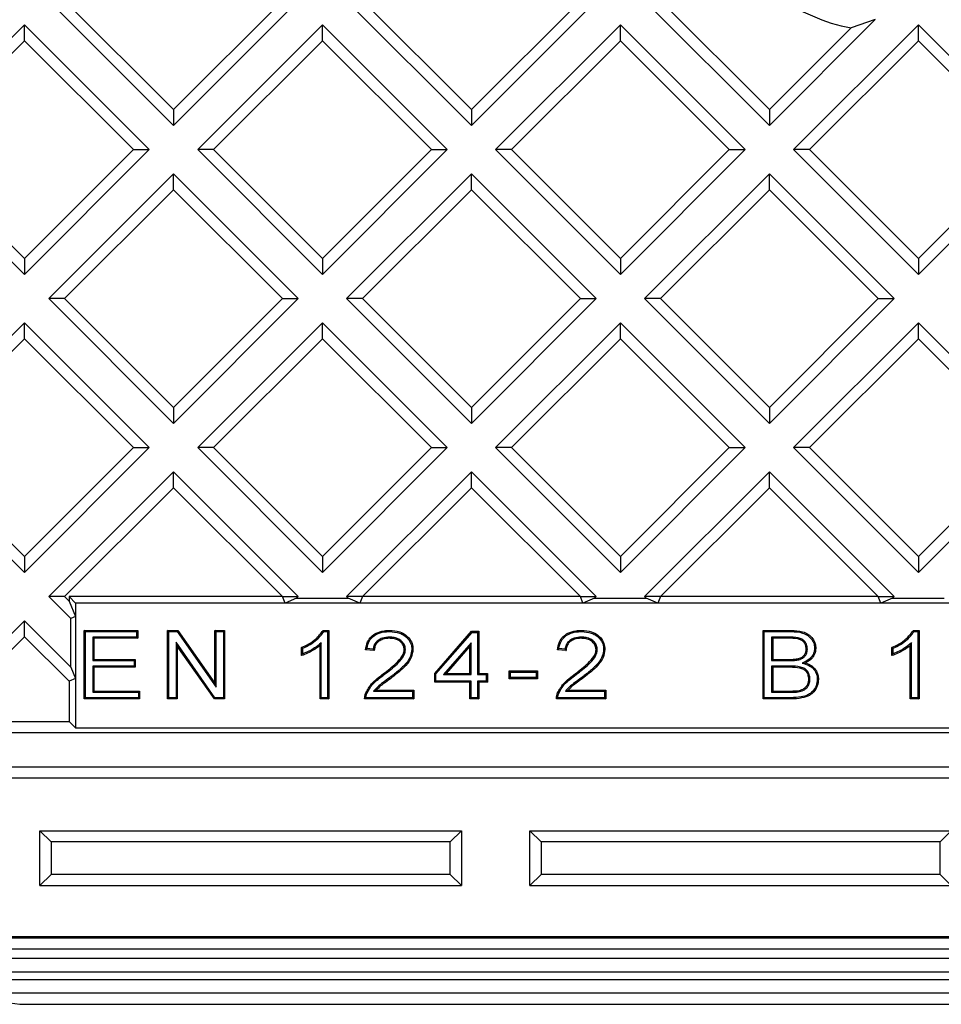
# Model space of a CAD drawing. Units: millimetres. Extents: x -10384 to 5, y 7 to 62234.
# Drawn here: x -7875 to -7741, y 60216 to 60360 of the extents above; entities that cross this region are included whole.
import ezdxf

# ---------------------------------------------------------------- set-up
doc = ezdxf.new("R2010")
doc.units = ezdxf.units.MM
doc.header["$LTSCALE"] = 2

msp = doc.modelspace()

# ---------------------------------------------------------------- linework, layer by layer
at = {"color": 7, "linetype": 'Continuous', "lineweight": 25}
for p, q in [((-7871.1159, 60362.8573), (-7852.9079, 60344.6493)), ((-7868.8078, 60362.8573), (-7852.9079, 60346.9574)), ((-7852.9079, 60344.6493), (-7834.6999, 60362.8573)), ((-7852.9079, 60346.9574), (-7837.0081, 60362.8573)), ((-7827.6289, 60362.8573), (-7809.4209, 60344.6493)), ((-7825.3208, 60362.8573), (-7809.4209, 60346.9574)), ((-7809.4209, 60344.6493), (-7791.2129, 60362.8573)), ((-7809.4209, 60346.9574), (-7793.521, 60362.8573)), ((-7784.1418, 60362.8573), (-7765.9338, 60344.6493)), ((-7781.8337, 60362.8573), (-7765.9338, 60346.9574)), ((-7874.6515, 60359.3217), (-7892.8595, 60341.1137)), ((-7856.4435, 60341.1137), (-7874.6515, 60359.3217)), ((-7874.6515, 60357.0136), (-7874.6515, 60359.3217)), ((-7831.1644, 60359.3217), (-7849.3724, 60341.1137)), ((-7812.9564, 60341.1137), (-7831.1644, 60359.3217)), ((-7831.1644, 60357.0136), (-7831.1644, 60359.3217)), ((-7787.6773, 60359.3217), (-7805.8853, 60341.1137)), ((-7769.4693, 60341.1137), (-7787.6773, 60359.3217)), ((-7787.6773, 60357.0136), (-7787.6773, 60359.3217)), ((-7765.9338, 60344.6493), (-7750.4964, 60360.0867)), ((-7744.1903, 60359.3217), (-7762.3983, 60341.1137)), ((-7750.4964, 60360.0867), (-7754.0151, 60358.876)), ((-7725.9823, 60341.1137), (-7744.1903, 60359.3217)), ((-7744.1903, 60357.0136), (-7744.1903, 60359.3217)), ((-7765.9338, 60346.9574), (-7754.0151, 60358.876)), ((-7874.6515, 60357.0136), (-7890.5514, 60341.1137)), ((-7858.7516, 60341.1137), (-7874.6515, 60357.0136)), ((-7831.1644, 60357.0136), (-7847.0643, 60341.1137)), ((-7815.2645, 60341.1137), (-7831.1644, 60357.0136)), ((-7787.6773, 60357.0136), (-7803.5772, 60341.1137)), ((-7771.7775, 60341.1137), (-7787.6773, 60357.0136)), ((-7744.1903, 60357.0136), (-7760.0902, 60341.1137)), ((-7728.2904, 60341.1137), (-7744.1903, 60357.0136)), ((-7852.9079, 60346.9574), (-7852.9079, 60344.6493)), ((-7809.4209, 60346.9574), (-7809.4209, 60344.6493)), ((-7765.9338, 60346.9574), (-7765.9338, 60344.6493)), ((-7892.8595, 60341.1137), (-7874.6515, 60322.9057)), ((-7890.5514, 60341.1137), (-7874.6515, 60325.2138)), ((-7874.6515, 60322.9057), (-7856.4435, 60341.1137)), ((-7874.6515, 60325.2138), (-7858.7516, 60341.1137)), ((-7858.7516, 60341.1137), (-7856.4435, 60341.1137)), ((-7849.3724, 60341.1137), (-7831.1644, 60322.9057)), ((-7847.0643, 60341.1137), (-7849.3724, 60341.1137)), ((-7847.0643, 60341.1137), (-7831.1644, 60325.2138)), ((-7831.1644, 60322.9057), (-7812.9564, 60341.1137)), ((-7831.1644, 60325.2138), (-7815.2645, 60341.1137)), ((-7815.2645, 60341.1137), (-7812.9564, 60341.1137)), ((-7805.8853, 60341.1137), (-7787.6773, 60322.9057)), ((-7803.5772, 60341.1137), (-7805.8853, 60341.1137)), ((-7803.5772, 60341.1137), (-7787.6773, 60325.2138)), ((-7787.6773, 60322.9057), (-7769.4693, 60341.1137)), ((-7787.6773, 60325.2138), (-7771.7775, 60341.1137)), ((-7771.7775, 60341.1137), (-7769.4693, 60341.1137)), ((-7762.3983, 60341.1137), (-7744.1903, 60322.9057)), ((-7760.0902, 60341.1137), (-7762.3983, 60341.1137)), ((-7760.0902, 60341.1137), (-7744.1903, 60325.2138)), ((-7744.1903, 60322.9057), (-7725.9823, 60341.1137)), ((-7744.1903, 60325.2138), (-7728.2904, 60341.1137)), ((-7852.9079, 60337.5782), (-7871.1159, 60319.3702)), ((-7834.6999, 60319.3702), (-7852.9079, 60337.5782)), ((-7852.9079, 60335.2701), (-7852.9079, 60337.5782)), ((-7809.4209, 60337.5782), (-7827.6289, 60319.3702)), ((-7791.2129, 60319.3702), (-7809.4209, 60337.5782)), ((-7809.4209, 60335.2701), (-7809.4209, 60337.5782)), ((-7765.9338, 60337.5782), (-7784.1418, 60319.3702)), ((-7747.7258, 60319.3702), (-7765.9338, 60337.5782)), ((-7765.9338, 60335.2701), (-7765.9338, 60337.5782)), ((-7852.9079, 60335.2701), (-7868.8078, 60319.3702)), ((-7837.0081, 60319.3702), (-7852.9079, 60335.2701)), ((-7809.4209, 60335.2701), (-7825.3208, 60319.3702)), ((-7793.521, 60319.3702), (-7809.4209, 60335.2701)), ((-7765.9338, 60335.2701), (-7781.8337, 60319.3702)), ((-7750.0339, 60319.3702), (-7765.9338, 60335.2701)), ((-7874.6515, 60325.2138), (-7874.6515, 60322.9057)), ((-7831.1644, 60325.2138), (-7831.1644, 60322.9057)), ((-7787.6773, 60325.2138), (-7787.6773, 60322.9057)), ((-7744.1903, 60325.2138), (-7744.1903, 60322.9057)), ((-7871.1159, 60319.3702), (-7852.9079, 60301.1622)), ((-7868.8078, 60319.3702), (-7871.1159, 60319.3702)), ((-7868.8078, 60319.3702), (-7852.9079, 60303.4703)), ((-7852.9079, 60301.1622), (-7834.6999, 60319.3702)), ((-7852.9079, 60303.4703), (-7837.0081, 60319.3702)), ((-7837.0081, 60319.3702), (-7834.6999, 60319.3702)), ((-7827.6289, 60319.3702), (-7809.4209, 60301.1622)), ((-7825.3208, 60319.3702), (-7827.6289, 60319.3702)), ((-7825.3208, 60319.3702), (-7809.4209, 60303.4703)), ((-7809.4209, 60301.1622), (-7791.2129, 60319.3702)), ((-7809.4209, 60303.4703), (-7793.521, 60319.3702)), ((-7793.521, 60319.3702), (-7791.2129, 60319.3702)), ((-7784.1418, 60319.3702), (-7765.9338, 60301.1622)), ((-7781.8337, 60319.3702), (-7784.1418, 60319.3702)), ((-7781.8337, 60319.3702), (-7765.9338, 60303.4703)), ((-7765.9338, 60301.1622), (-7747.7258, 60319.3702)), ((-7765.9338, 60303.4703), (-7750.0339, 60319.3702)), ((-7750.0339, 60319.3702), (-7747.7258, 60319.3702)), ((-7874.6515, 60315.8347), (-7892.8595, 60297.6267)), ((-7856.4435, 60297.6267), (-7874.6515, 60315.8347)), ((-7874.6515, 60313.5265), (-7874.6515, 60315.8347)), ((-7831.1644, 60315.8347), (-7849.3724, 60297.6267)), ((-7812.9564, 60297.6267), (-7831.1644, 60315.8347)), ((-7831.1644, 60313.5265), (-7831.1644, 60315.8347)), ((-7787.6773, 60315.8347), (-7805.8853, 60297.6267)), ((-7769.4693, 60297.6267), (-7787.6773, 60315.8347)), ((-7787.6773, 60313.5265), (-7787.6773, 60315.8347)), ((-7744.1903, 60315.8347), (-7762.3983, 60297.6267)), ((-7725.9823, 60297.6267), (-7744.1903, 60315.8347)), ((-7744.1903, 60313.5265), (-7744.1903, 60315.8347)), ((-7874.6515, 60313.5265), (-7890.5514, 60297.6267)), ((-7858.7516, 60297.6267), (-7874.6515, 60313.5265)), ((-7831.1644, 60313.5265), (-7847.0643, 60297.6267)), ((-7815.2645, 60297.6267), (-7831.1644, 60313.5265)), ((-7787.6773, 60313.5265), (-7803.5772, 60297.6267)), ((-7771.7775, 60297.6267), (-7787.6773, 60313.5265)), ((-7744.1903, 60313.5265), (-7760.0902, 60297.6267)), ((-7728.2904, 60297.6267), (-7744.1903, 60313.5265)), ((-7852.9079, 60303.4703), (-7852.9079, 60301.1622)), ((-7809.4209, 60303.4703), (-7809.4209, 60301.1622)), ((-7765.9338, 60303.4703), (-7765.9338, 60301.1622)), ((-7892.8595, 60297.6267), (-7874.6515, 60279.4187)), ((-7890.5514, 60297.6267), (-7874.6515, 60281.7268)), ((-7874.6515, 60279.4187), (-7856.4435, 60297.6267)), ((-7874.6515, 60281.7268), (-7858.7516, 60297.6267)), ((-7858.7516, 60297.6267), (-7856.4435, 60297.6267)), ((-7849.3724, 60297.6267), (-7831.1644, 60279.4187)), ((-7847.0643, 60297.6267), (-7849.3724, 60297.6267)), ((-7847.0643, 60297.6267), (-7831.1644, 60281.7268)), ((-7831.1644, 60279.4187), (-7812.9564, 60297.6267)), ((-7831.1644, 60281.7268), (-7815.2645, 60297.6267)), ((-7815.2645, 60297.6267), (-7812.9564, 60297.6267)), ((-7805.8853, 60297.6267), (-7787.6773, 60279.4187)), ((-7803.5772, 60297.6267), (-7805.8853, 60297.6267)), ((-7803.5772, 60297.6267), (-7787.6773, 60281.7268)), ((-7787.6773, 60279.4187), (-7769.4693, 60297.6267)), ((-7787.6773, 60281.7268), (-7771.7775, 60297.6267)), ((-7771.7775, 60297.6267), (-7769.4693, 60297.6267)), ((-7762.3983, 60297.6267), (-7744.1903, 60279.4187)), ((-7760.0902, 60297.6267), (-7762.3983, 60297.6267)), ((-7760.0902, 60297.6267), (-7744.1903, 60281.7268)), ((-7744.1903, 60279.4187), (-7725.9823, 60297.6267)), ((-7744.1903, 60281.7268), (-7728.2904, 60297.6267)), ((-7852.9079, 60294.0911), (-7871.1159, 60275.8831)), ((-7834.6999, 60275.8831), (-7852.9079, 60294.0911)), ((-7852.9079, 60291.783), (-7852.9079, 60294.0911)), ((-7809.4209, 60294.0911), (-7827.6289, 60275.8831)), ((-7791.2129, 60275.8831), (-7809.4209, 60294.0911)), ((-7809.4209, 60291.783), (-7809.4209, 60294.0911)), ((-7765.9338, 60294.0911), (-7784.1418, 60275.8831)), ((-7747.7258, 60275.8831), (-7765.9338, 60294.0911)), ((-7765.9338, 60291.783), (-7765.9338, 60294.0911)), ((-7852.9079, 60291.783), (-7868.8078, 60275.8831)), ((-7837.0081, 60275.8831), (-7852.9079, 60291.783)), ((-7809.4209, 60291.783), (-7825.3208, 60275.8831)), ((-7793.521, 60275.8831), (-7809.4209, 60291.783)), ((-7765.9338, 60291.783), (-7781.8337, 60275.8831)), ((-7750.0339, 60275.8831), (-7765.9338, 60291.783)), ((-7874.6515, 60281.7268), (-7874.6515, 60279.4187)), ((-7831.1644, 60281.7268), (-7831.1644, 60279.4187)), ((-7787.6773, 60281.7268), (-7787.6773, 60279.4187)), ((-7744.1903, 60281.7268), (-7744.1903, 60279.4187)), ((-7871.1159, 60275.8831), (-7867.9054, 60272.6726)), ((-7868.8078, 60275.8831), (-7871.1159, 60275.8831)), ((-7868.8078, 60275.8831), (-7868.1385, 60275.2138)), ((-7867.2059, 60274.9505), (-7868.1385, 60275.8831)), ((-7868.1385, 60275.8831), (-7868.1385, 60275.2138)), ((-7837.0081, 60275.8831), (-7868.1385, 60275.8831)), ((-7837.0081, 60275.8831), (-7834.6999, 60275.8831)), ((-7836.6218, 60274.9505), (-7837.0081, 60275.8831)), ((-7834.9331, 60275.65), (-7834.6999, 60275.8831)), ((-7827.6289, 60275.8831), (-7827.3957, 60275.65)), ((-7825.3208, 60275.8831), (-7827.6289, 60275.8831)), ((-7825.3208, 60275.8831), (-7825.7071, 60274.9505)), ((-7793.521, 60275.8831), (-7825.3208, 60275.8831)), ((-7793.521, 60275.8831), (-7791.2129, 60275.8831)), ((-7793.1347, 60274.9505), (-7793.521, 60275.8831)), ((-7791.446, 60275.65), (-7791.2129, 60275.8831)), ((-7784.1418, 60275.8831), (-7783.9087, 60275.65)), ((-7781.8337, 60275.8831), (-7784.1418, 60275.8831)), ((-7781.8337, 60275.8831), (-7782.22, 60274.9505)), ((-7750.0339, 60275.8831), (-7781.8337, 60275.8831)), ((-7750.0339, 60275.8831), (-7747.7258, 60275.8831)), ((-7749.6476, 60274.9505), (-7750.0339, 60275.8831)), ((-7747.959, 60275.65), (-7747.7258, 60275.8831)), ((-7868.1385, 60275.2138), (-7867.2059, 60272.9623)), ((-7867.2059, 60274.9505), (-7867.2059, 60272.9623)), ((-7836.6218, 60274.9505), (-7867.2059, 60274.9505)), ((-7834.9331, 60275.65), (-7836.6218, 60274.9505)), ((-7825.7071, 60274.9505), (-7836.6218, 60274.9505)), ((-7834.9331, 60275.65), (-7827.3957, 60275.65)), ((-7825.7071, 60274.9505), (-7827.3957, 60275.65)), ((-7793.1347, 60274.9505), (-7825.7071, 60274.9505)), ((-7791.446, 60275.65), (-7793.1347, 60274.9505)), ((-7782.22, 60274.9505), (-7793.1347, 60274.9505)), ((-7791.446, 60275.65), (-7783.9087, 60275.65)), ((-7782.22, 60274.9505), (-7783.9087, 60275.65)), ((-7749.6476, 60274.9505), (-7782.22, 60274.9505)), ((-7747.959, 60275.65), (-7749.6476, 60274.9505)), ((-7738.7329, 60274.9505), (-7749.6476, 60274.9505)), ((-7747.959, 60275.65), (-7740.4216, 60275.65)), ((-7867.2059, 60272.9623), (-7867.9054, 60272.6726)), ((-7867.2059, 60272.9623), (-7867.2059, 60263.9128)), ((-7874.6515, 60272.3476), (-7890.95, 60256.0491)), ((-7867.9054, 60265.6015), (-7874.6515, 60272.3476)), ((-7874.6515, 60270.0395), (-7874.6515, 60272.3476)), ((-7867.9054, 60265.6015), (-7867.9054, 60272.6726)), ((-7865.7489, 60270.7798), (-7865.9239, 60270.9548)), ((-7865.9239, 60270.9548), (-7858.1034, 60270.9548)), ((-7865.9239, 60260.9548), (-7865.9239, 60270.9548)), ((-7865.7489, 60270.7798), (-7858.2783, 60270.7798)), ((-7865.7489, 60261.1298), (-7865.7489, 60270.7798)), ((-7858.2783, 60270.7798), (-7858.1034, 60270.9548)), ((-7858.2783, 60270.7798), (-7858.2783, 60269.9759)), ((-7858.1034, 60270.9548), (-7858.1034, 60269.8009)), ((-7853.5951, 60270.7798), (-7853.77, 60270.9548)), ((-7853.77, 60260.9548), (-7853.77, 60270.9548)), ((-7853.77, 60270.9548), (-7852.2676, 60270.9548)), ((-7853.5951, 60261.1298), (-7853.5951, 60270.7798)), ((-7853.5951, 60270.7798), (-7852.3585, 60270.7798)), ((-7852.3585, 60270.7798), (-7852.2676, 60270.9548)), ((-7852.3585, 60270.7798), (-7846.672, 60262.685)), ((-7852.2676, 60270.9548), (-7846.847, 60263.2384)), ((-7846.672, 60270.7798), (-7846.847, 60270.9548)), ((-7846.847, 60270.9548), (-7845.4367, 60270.9548)), ((-7846.847, 60263.2384), (-7846.847, 60270.9548)), ((-7846.672, 60262.685), (-7846.672, 60270.7798)), ((-7846.672, 60270.7798), (-7845.6117, 60270.7798)), ((-7845.6117, 60270.7798), (-7845.4367, 60270.9548)), ((-7845.6117, 60270.7798), (-7845.6117, 60261.1298)), ((-7845.4367, 60270.9548), (-7845.4367, 60260.9548)), ((-7831.0569, 60270.9548), (-7830.2316, 60270.9548)), ((-7830.9577, 60270.7798), (-7830.4066, 60270.7798)), ((-7830.4066, 60270.7798), (-7830.2316, 60270.9548)), ((-7830.4066, 60270.7798), (-7830.4066, 60261.1298)), ((-7830.2316, 60270.9548), (-7830.2316, 60260.9548)), ((-7821.3407, 60270.7798), (-7821.3409, 60270.9548)), ((-7814.77, 60264.6727), (-7809.3854, 60270.8266)), ((-7814.5951, 60264.607), (-7809.306, 60270.6516)), ((-7809.306, 60270.6516), (-7809.3854, 60270.8266)), ((-7809.3854, 60270.8266), (-7808.3598, 60270.8266)), ((-7809.306, 60270.6516), (-7808.5348, 60270.6516)), ((-7808.5348, 60270.6516), (-7808.3598, 60270.8266)), ((-7808.5348, 60270.6516), (-7808.5348, 60264.4978)), ((-7808.3598, 60270.8266), (-7808.3598, 60264.6727)), ((-7793.3407, 60270.7798), (-7793.3409, 60270.9548)), ((-7766.672, 60270.7798), (-7766.847, 60270.9548)), ((-7766.847, 60260.9548), (-7766.847, 60270.9548)), ((-7766.847, 60270.9548), (-7762.7624, 60270.9548)), ((-7766.672, 60261.1298), (-7766.672, 60270.7798)), ((-7766.672, 60270.7798), (-7762.7627, 60270.7798)), ((-7762.7627, 60270.7798), (-7762.7624, 60270.9548)), ((-7744.903, 60270.9548), (-7744.0777, 60270.9548)), ((-7744.8038, 60270.7798), (-7744.2527, 60270.7798)), ((-7744.2527, 60270.7798), (-7744.0777, 60270.9548)), ((-7744.2527, 60270.7798), (-7744.2527, 60261.1298)), ((-7744.0777, 60270.9548), (-7744.0777, 60260.9548)), ((-7874.6515, 60270.0395), (-7887.0098, 60257.6811)), ((-7868.1385, 60263.5265), (-7874.6515, 60270.0395)), ((-7864.6886, 60269.9759), (-7864.5136, 60269.8009)), ((-7858.2783, 60269.9759), (-7864.6886, 60269.9759)), ((-7864.6886, 60269.9759), (-7864.6886, 60266.549)), ((-7858.1034, 60269.8009), (-7864.5136, 60269.8009)), ((-7864.5136, 60269.8009), (-7864.5136, 60266.724)), ((-7858.2783, 60269.9759), (-7858.1034, 60269.8009)), ((-7852.5348, 60269.2246), (-7852.3598, 60268.6711)), ((-7846.8482, 60261.1298), (-7852.5348, 60269.2246)), ((-7852.5348, 60269.2246), (-7852.5348, 60261.1298)), ((-7846.9391, 60260.9548), (-7852.3598, 60268.6711)), ((-7852.3598, 60268.6711), (-7852.3598, 60260.9548)), ((-7831.3386, 60269.1185), (-7831.5136, 60268.7473)), ((-7831.5136, 60260.9548), (-7831.5136, 60268.7473)), ((-7831.3386, 60261.1298), (-7831.3386, 60269.1185)), ((-7821.3689, 60269.976), (-7821.369, 60269.8009)), ((-7809.4669, 60269.1207), (-7813.5131, 60264.4978)), ((-7809.6418, 60268.6551), (-7813.1274, 60264.6727)), ((-7809.4669, 60269.1207), (-7809.6418, 60268.6551)), ((-7809.6418, 60264.6727), (-7809.6418, 60268.6551)), ((-7809.4669, 60264.4978), (-7809.4669, 60269.1207)), ((-7793.3689, 60269.976), (-7793.369, 60269.8009)), ((-7765.6117, 60269.9759), (-7765.4367, 60269.8009)), ((-7763.2428, 60269.9759), (-7765.6117, 60269.9759)), ((-7765.6117, 60269.9759), (-7765.6117, 60266.549)), ((-7763.2432, 60269.8009), (-7765.4367, 60269.8009)), ((-7765.4367, 60269.8009), (-7765.4367, 60266.724)), ((-7763.2428, 60269.9759), (-7763.2432, 60269.8009)), ((-7745.1848, 60269.1185), (-7745.3598, 60268.7473)), ((-7745.3598, 60260.9548), (-7745.3598, 60268.7473)), ((-7745.1848, 60261.1298), (-7745.1848, 60269.1185)), ((-7834.2059, 60267.2729), (-7834.2059, 60268.4548)), ((-7834.031, 60267.5217), (-7834.031, 60268.342)), ((-7823.5905, 60268.0061), (-7824.8726, 60268.1343)), ((-7823.7553, 60268.1984), (-7824.6754, 60268.2904)), ((-7819.0565, 60268.1589), (-7819.2316, 60268.1583)), ((-7818.1246, 60268.1949), (-7817.9495, 60268.1944)), ((-7795.5905, 60268.0061), (-7796.8726, 60268.1343)), ((-7795.7553, 60268.1984), (-7796.6754, 60268.2904)), ((-7791.0565, 60268.1589), (-7791.2316, 60268.1583)), ((-7790.1246, 60268.1949), (-7789.9495, 60268.1944)), ((-7760.3898, 60268.238), (-7760.5649, 60268.2384)), ((-7748.0521, 60267.2729), (-7748.0521, 60268.4548)), ((-7747.8771, 60267.5217), (-7747.8771, 60268.342)), ((-7864.6886, 60266.549), (-7864.5136, 60266.724)), ((-7864.6886, 60266.549), (-7858.663, 60266.549)), ((-7864.5136, 60266.724), (-7858.488, 60266.724)), ((-7858.663, 60266.549), (-7858.488, 60266.724)), ((-7858.663, 60266.549), (-7858.663, 60265.7451)), ((-7858.488, 60266.724), (-7858.488, 60265.5702)), ((-7765.6117, 60266.549), (-7765.4367, 60266.724)), ((-7765.6117, 60266.549), (-7763.0646, 60266.549)), ((-7765.4367, 60266.724), (-7763.0649, 60266.724)), ((-7763.0646, 60266.549), (-7763.0649, 60266.724)), ((-7761.6313, 60266.6737), (-7761.6787, 60266.8422)), ((-7761.1368, 60266.1731), (-7760.6691, 60266.2112)), ((-7867.9054, 60265.6015), (-7867.2059, 60263.9128)), ((-7858.663, 60265.7451), (-7864.6886, 60265.7451)), ((-7864.6886, 60265.7451), (-7864.6886, 60261.9337)), ((-7864.6886, 60265.7451), (-7864.5136, 60265.5702)), ((-7858.488, 60265.5702), (-7864.5136, 60265.5702)), ((-7864.5136, 60265.5702), (-7864.5136, 60262.1086)), ((-7858.663, 60265.7451), (-7858.488, 60265.5702)), ((-7822.139, 60264.505), (-7822.2444, 60264.6447)), ((-7814.5951, 60264.607), (-7814.77, 60264.6727)), ((-7814.77, 60263.3907), (-7814.77, 60264.6727)), ((-7814.5951, 60263.5657), (-7814.5951, 60264.607)), ((-7813.5131, 60264.4978), (-7813.1274, 60264.6727)), ((-7813.5131, 60264.4978), (-7809.4669, 60264.4978)), ((-7813.1274, 60264.6727), (-7809.6418, 60264.6727)), ((-7809.4669, 60264.4978), (-7809.6418, 60264.6727)), ((-7808.5348, 60264.4978), (-7808.3598, 60264.6727)), ((-7808.5348, 60264.4978), (-7807.2527, 60264.4978)), ((-7808.3598, 60264.6727), (-7807.0777, 60264.6727)), ((-7807.2527, 60264.4978), (-7807.0777, 60264.6727)), ((-7807.2527, 60264.4978), (-7807.2527, 60263.5657)), ((-7807.0777, 60264.6727), (-7807.0777, 60263.3907)), ((-7803.7233, 60264.8824), (-7803.8982, 60265.0574)), ((-7803.8982, 60263.9035), (-7803.8982, 60265.0574)), ((-7803.8982, 60265.0574), (-7799.7957, 60265.0574)), ((-7803.7233, 60264.0785), (-7803.7233, 60264.8824)), ((-7803.7233, 60264.8824), (-7799.9707, 60264.8824)), ((-7799.9707, 60264.8824), (-7799.7957, 60265.0574)), ((-7799.9707, 60264.8824), (-7799.9707, 60264.0785)), ((-7799.7957, 60265.0574), (-7799.7957, 60263.9035)), ((-7794.139, 60264.505), (-7794.2444, 60264.6447)), ((-7762.9002, 60265.7451), (-7765.6117, 60265.7451)), ((-7765.6117, 60265.7451), (-7765.6117, 60261.9337)), ((-7765.6117, 60265.7451), (-7765.4367, 60265.5702)), ((-7765.4367, 60265.5702), (-7765.4367, 60262.1086)), ((-7762.9006, 60265.5702), (-7765.4367, 60265.5702)), ((-7762.9002, 60265.7451), (-7762.9006, 60265.5702)), ((-7867.2059, 60263.9128), (-7868.1385, 60263.5265)), ((-7868.1385, 60263.5265), (-7868.1385, 60257.6811)), ((-7867.2059, 60263.9128), (-7867.2059, 60256.7485)), ((-7846.672, 60262.685), (-7846.847, 60263.2384)), ((-7814.5951, 60263.5657), (-7814.77, 60263.3907)), ((-7809.6418, 60263.3907), (-7814.77, 60263.3907)), ((-7809.4669, 60263.5657), (-7814.5951, 60263.5657)), ((-7809.4669, 60263.5657), (-7809.6418, 60263.3907)), ((-7809.6418, 60260.9548), (-7809.6418, 60263.3907)), ((-7809.4669, 60261.1298), (-7809.4669, 60263.5657)), ((-7808.5348, 60263.5657), (-7808.3598, 60263.3907)), ((-7807.2527, 60263.5657), (-7808.5348, 60263.5657)), ((-7808.5348, 60263.5657), (-7808.5348, 60261.1298)), ((-7807.0777, 60263.3907), (-7808.3598, 60263.3907)), ((-7808.3598, 60263.3907), (-7808.3598, 60260.9548)), ((-7807.2527, 60263.5657), (-7807.0777, 60263.3907)), ((-7803.7233, 60264.0785), (-7803.8982, 60263.9035)), ((-7799.7957, 60263.9035), (-7803.8982, 60263.9035)), ((-7799.9707, 60264.0785), (-7803.7233, 60264.0785)), ((-7799.9707, 60264.0785), (-7799.7957, 60263.9035)), ((-7760.0052, 60263.8396), (-7760.1803, 60263.8394)), ((-7864.6886, 60261.9337), (-7864.5136, 60262.1086)), ((-7864.6886, 60261.9337), (-7858.0219, 60261.9337)), ((-7864.5136, 60262.1086), (-7857.847, 60262.1086)), ((-7858.0219, 60261.9337), (-7857.847, 60262.1086)), ((-7858.0219, 60261.9337), (-7858.0219, 60261.1298)), ((-7857.847, 60262.1086), (-7857.847, 60260.9548)), ((-7823.7106, 60262.0619), (-7823.3181, 60262.2368)), ((-7823.7106, 60262.0619), (-7817.9963, 60262.0619)), ((-7823.3181, 60262.2368), (-7817.8213, 60262.2368)), ((-7817.9963, 60262.0619), (-7817.8213, 60262.2368)), ((-7817.9963, 60262.0619), (-7817.9963, 60261.1298)), ((-7817.8213, 60262.2368), (-7817.8213, 60260.9548)), ((-7795.7106, 60262.0619), (-7795.3181, 60262.2368)), ((-7795.7106, 60262.0619), (-7789.9963, 60262.0619)), ((-7795.3181, 60262.2368), (-7789.8213, 60262.2368)), ((-7789.9963, 60262.0619), (-7789.8213, 60262.2368)), ((-7789.9963, 60262.0619), (-7789.9963, 60261.1298)), ((-7789.8213, 60262.2368), (-7789.8213, 60260.9548)), ((-7765.6117, 60261.9337), (-7765.4367, 60262.1086)), ((-7765.6117, 60261.9337), (-7762.7415, 60261.9337)), ((-7765.4367, 60262.1086), (-7762.7424, 60262.1086)), ((-7762.7415, 60261.9337), (-7762.7424, 60262.1086)), ((-7761.7395, 60261.9838), (-7761.7668, 60262.1567)), ((-7865.7489, 60261.1298), (-7865.9239, 60260.9548)), ((-7857.847, 60260.9548), (-7865.9239, 60260.9548)), ((-7858.0219, 60261.1298), (-7865.7489, 60261.1298)), ((-7858.0219, 60261.1298), (-7857.847, 60260.9548)), ((-7853.5951, 60261.1298), (-7853.77, 60260.9548)), ((-7852.3598, 60260.9548), (-7853.77, 60260.9548)), ((-7852.5348, 60261.1298), (-7853.5951, 60261.1298)), ((-7852.5348, 60261.1298), (-7852.3598, 60260.9548)), ((-7846.8482, 60261.1298), (-7846.9391, 60260.9548)), ((-7845.4367, 60260.9548), (-7846.9391, 60260.9548)), ((-7845.6117, 60261.1298), (-7846.8482, 60261.1298)), ((-7845.6117, 60261.1298), (-7845.4367, 60260.9548)), ((-7831.3386, 60261.1298), (-7831.5136, 60260.9548)), ((-7830.2316, 60260.9548), (-7831.5136, 60260.9548)), ((-7830.4066, 60261.1298), (-7831.3386, 60261.1298)), ((-7830.4066, 60261.1298), (-7830.2316, 60260.9548)), ((-7817.8213, 60260.9548), (-7825.0008, 60260.9548)), ((-7817.9963, 60261.1298), (-7824.824, 60261.1298)), ((-7817.9963, 60261.1298), (-7817.8213, 60260.9548)), ((-7809.4669, 60261.1298), (-7809.6418, 60260.9548)), ((-7808.3598, 60260.9548), (-7809.6418, 60260.9548)), ((-7808.5348, 60261.1298), (-7809.4669, 60261.1298)), ((-7808.5348, 60261.1298), (-7808.3598, 60260.9548)), ((-7789.8213, 60260.9548), (-7797.0008, 60260.9548)), ((-7789.9963, 60261.1298), (-7796.824, 60261.1298)), ((-7789.9963, 60261.1298), (-7789.8213, 60260.9548)), ((-7766.672, 60261.1298), (-7766.847, 60260.9548)), ((-7762.7684, 60260.9548), (-7766.847, 60260.9548)), ((-7762.7692, 60261.1298), (-7766.672, 60261.1298)), ((-7762.7692, 60261.1298), (-7762.7684, 60260.9548)), ((-7745.1848, 60261.1298), (-7745.3598, 60260.9548)), ((-7744.0777, 60260.9548), (-7745.3598, 60260.9548)), ((-7744.2527, 60261.1298), (-7745.1848, 60261.1298)), ((-7744.2527, 60261.1298), (-7744.0777, 60260.9548)), ((-7887.0098, 60257.6811), (-7868.1385, 60257.6811)), ((-7868.1385, 60257.6811), (-7867.2059, 60256.7485)), ((-7890.95, 60256.0491), (-7718.3717, 60256.0491)), ((-7867.2059, 60256.7485), (-7719.0712, 60256.7485)), ((-7896.1694, 60251.0491), (-7619.7016, 60251.0491)), ((-8218.2075, 60249.417), (-7618.0695, 60249.417)), ((-7872.3885, 60241.7199), (-7870.7565, 60240.0878)), ((-7872.3885, 60241.7199), (-7810.8885, 60241.7199)), ((-7872.3885, 60233.7199), (-7872.3885, 60241.7199)), ((-7812.5206, 60240.0878), (-7810.8885, 60241.7199)), ((-7810.8885, 60241.7199), (-7810.8885, 60233.7199)), ((-7800.8885, 60241.7199), (-7799.2565, 60240.0878)), ((-7800.8885, 60241.7199), (-7739.3885, 60241.7199)), ((-7800.8885, 60233.7199), (-7800.8885, 60241.7199)), ((-7741.0206, 60240.0878), (-7739.3885, 60241.7199)), ((-7812.5206, 60240.0878), (-7870.7565, 60240.0878)), ((-7870.7565, 60240.0878), (-7870.7565, 60235.352)), ((-7812.5206, 60235.352), (-7812.5206, 60240.0878)), ((-7741.0206, 60240.0878), (-7799.2565, 60240.0878)), ((-7799.2565, 60240.0878), (-7799.2565, 60235.352)), ((-7741.0206, 60235.352), (-7741.0206, 60240.0878)), ((-7872.3885, 60233.7199), (-7870.7565, 60235.352)), ((-7812.5206, 60235.352), (-7870.7565, 60235.352)), ((-7812.5206, 60235.352), (-7810.8885, 60233.7199)), ((-7800.8885, 60233.7199), (-7799.2565, 60235.352)), ((-7741.0206, 60235.352), (-7799.2565, 60235.352)), ((-7741.0206, 60235.352), (-7739.3885, 60233.7199)), ((-7872.3885, 60233.7199), (-7810.8885, 60233.7199)), ((-7800.8885, 60233.7199), (-7739.3885, 60233.7199)), ((-7587.5277, 60226.2254), (-7910.0403, 60226.2254)), ((-7588.6375, 60226.0491), (-7909.3986, 60226.0491)), ((-7587.5381, 60224.45), (-7909.2497, 60224.45)), ((-8249.0889, 60223.1001), (-7586.1882, 60223.1001)), ((-8253.6913, 60219.9974), (-7582.5858, 60219.9974)), ((-7586.1882, 60221.1007), (-8249.0889, 60221.1007)), ((-7582.5858, 60217.9981), (-8253.6913, 60217.9981)), ((-7876.7695, 60216.5971), (-7875.3497, 60216.3862)), ((-7875.3497, 60216.3862), (-7714.9274, 60216.3862))]:
    msp.add_line(p, q, dxfattribs=at)
at = {"color": 7, "linetype": 'Continuous', "lineweight": 25, "flags": 128}
for points in [[(-7830.9577, 60270.7798), (-7831.0072, 60270.8673), (-7831.0569, 60270.9548)], [(-7744.8038, 60270.7798), (-7744.8534, 60270.8673), (-7744.903, 60270.9548)], [(-7834.031, 60268.342), (-7834.1184, 60268.3984), (-7834.2059, 60268.4548)], [(-7759.3298, 60268.3628), (-7759.2565, 60268.3627), (-7759.1546, 60268.3626)], [(-7747.8771, 60268.342), (-7747.9646, 60268.3984), (-7748.0521, 60268.4548)], [(-7821.118, 60264.2313), (-7821.0864, 60264.1895), (-7821.0547, 60264.1476), (-7821.0124, 60264.0918)], [(-7793.118, 60264.2313), (-7793.0864, 60264.1895), (-7793.0547, 60264.1476), (-7793.0124, 60264.0918)], [(-7758.9451, 60263.8201), (-7758.8576, 60263.8197), (-7758.77, 60263.8194)], [(-7824.6843, 60261.7645), (-7824.7569, 60261.7939), (-7824.8466, 60261.8302)], [(-7796.6843, 60261.7645), (-7796.7569, 60261.7939), (-7796.8466, 60261.8302)]]:
    msp.add_lwpolyline(points, dxfattribs=at)
at = {"color": 7, "linetype": 'Continuous', "lineweight": 25}
msp.add_arc((-7749.1385, 60384.5491), 26.1321, 207.678123, 259.24479, dxfattribs=at)
for points, knots in [([(-7834.2059, 60268.4548), (-7833.843, 60268.6274), (-7833.1163, 60268.9729), (-7831.9848, 60269.7514), (-7831.3971, 60270.5137), (-7831.0569, 60270.9548)], [0, 0, 0, 0, 0.29596351, 0.59256583, 1, 1, 1, 1]), ([(-7834.031, 60268.342), (-7833.6695, 60268.5183), (-7832.946, 60268.8711), (-7831.8535, 60269.6427), (-7831.2803, 60270.3703), (-7830.9577, 60270.7798)], [0, 0, 0, 0, 0.30384819, 0.60818927, 1, 1, 1, 1]), ([(-7824.8726, 60268.1343), (-7824.8023, 60268.5307), (-7824.6793, 60269.2243), (-7824.088, 60270.0581), (-7823.2585, 60270.6395), (-7822.2988, 60270.9188), (-7821.6187, 60270.9444), (-7821.3409, 60270.9548)], [0, 0, 0, 0, 0.23756288, 0.41572031, 0.59373831, 0.8341295, 1, 1, 1, 1]), ([(-7824.6754, 60268.2904), (-7824.5838, 60268.6881), (-7824.4287, 60269.3611), (-7823.774, 60270.0961), (-7822.9202, 60270.5904), (-7822.0676, 60270.763), (-7821.4935, 60270.7763), (-7821.3407, 60270.7798)], [0, 0, 0, 0, 0.26210464, 0.4436209, 0.62438461, 0.90005136, 1, 1, 1, 1]), ([(-7821.3409, 60270.9548), (-7820.8424, 60270.9225), (-7819.9993, 60270.8678), (-7818.9366, 60270.299), (-7818.2505, 60269.5472), (-7817.9709, 60268.7791), (-7817.9545, 60268.3294), (-7817.9495, 60268.1944)], [0, 0, 0, 0, 0.30355397, 0.51331659, 0.72361499, 0.9170095, 1, 1, 1, 1]), ([(-7821.3407, 60270.7798), (-7820.8615, 60270.7494), (-7820.0573, 60270.6983), (-7819.047, 60270.1591), (-7818.4004, 60269.4512), (-7818.1431, 60268.7326), (-7818.1287, 60268.3161), (-7818.1246, 60268.1949)], [0, 0, 0, 0, 0.30913996, 0.51867005, 0.72875813, 0.92106856, 1, 1, 1, 1]), ([(-7796.8726, 60268.1343), (-7796.8023, 60268.5307), (-7796.6793, 60269.2243), (-7796.088, 60270.0581), (-7795.2585, 60270.6395), (-7794.2988, 60270.9188), (-7793.6187, 60270.9444), (-7793.3409, 60270.9548)], [0, 0, 0, 0, 0.23756288, 0.41572031, 0.59373831, 0.8341295, 1, 1, 1, 1]), ([(-7796.6754, 60268.2904), (-7796.5838, 60268.6881), (-7796.4287, 60269.3611), (-7795.774, 60270.0961), (-7794.9202, 60270.5904), (-7794.0676, 60270.763), (-7793.4935, 60270.7763), (-7793.3407, 60270.7798)], [0, 0, 0, 0, 0.26210464, 0.4436209, 0.62438461, 0.90005136, 1, 1, 1, 1]), ([(-7793.3409, 60270.9548), (-7792.8424, 60270.9225), (-7791.9993, 60270.8678), (-7790.9366, 60270.299), (-7790.2505, 60269.5472), (-7789.9709, 60268.7791), (-7789.9545, 60268.3294), (-7789.9495, 60268.1944)], [0, 0, 0, 0, 0.30355397, 0.51331659, 0.72361499, 0.9170095, 1, 1, 1, 1]), ([(-7793.3407, 60270.7798), (-7792.8615, 60270.7494), (-7792.0573, 60270.6983), (-7791.047, 60270.1591), (-7790.4004, 60269.4512), (-7790.1431, 60268.7326), (-7790.1287, 60268.3161), (-7790.1246, 60268.1949)], [0, 0, 0, 0, 0.30913996, 0.51867005, 0.72875813, 0.92106856, 1, 1, 1, 1]), ([(-7762.7627, 60270.7798), (-7762.1926, 60270.7596), (-7761.34, 60270.7293), (-7760.2915, 60270.2553), (-7759.7136, 60269.6546), (-7759.379, 60268.9911), (-7759.3443, 60268.5476), (-7759.3298, 60268.3628)], [0, 0, 0, 0, 0.36001665, 0.53845597, 0.71800062, 0.88248089, 1, 1, 1, 1]), ([(-7762.7624, 60270.9548), (-7762.1935, 60270.9339), (-7761.3202, 60270.9018), (-7760.2239, 60270.4258), (-7759.5899, 60269.7897), (-7759.2143, 60269.067), (-7759.1727, 60268.576), (-7759.1546, 60268.3626)], [0, 0, 0, 0, 0.34003356, 0.52194109, 0.70499777, 0.87181806, 1, 1, 1, 1]), ([(-7748.0521, 60268.4548), (-7747.6891, 60268.6274), (-7746.9625, 60268.9729), (-7745.831, 60269.7514), (-7745.2432, 60270.5137), (-7744.903, 60270.9548)], [0, 0, 0, 0, 0.29596351, 0.59256583, 1, 1, 1, 1]), ([(-7747.8771, 60268.342), (-7747.5156, 60268.5183), (-7746.7921, 60268.8711), (-7745.6997, 60269.6427), (-7745.1264, 60270.3703), (-7744.8038, 60270.7798)], [0, 0, 0, 0, 0.30384819, 0.60818927, 1, 1, 1, 1]), ([(-7831.5136, 60268.7473), (-7831.8335, 60268.5103), (-7832.4059, 60268.0864), (-7833.3241, 60267.617), (-7833.9112, 60267.3879), (-7834.2059, 60267.2729)], [0, 0, 0, 0, 0.38673329, 0.69211697, 1, 1, 1, 1]), ([(-7831.3386, 60269.1185), (-7831.6511, 60268.8644), (-7832.2137, 60268.4068), (-7833.1385, 60267.9041), (-7833.7326, 60267.6496), (-7834.031, 60267.5217)], [0, 0, 0, 0, 0.38338147, 0.69025329, 1, 1, 1, 1]), ([(-7821.3689, 60269.976), (-7821.7246, 60269.9527), (-7822.3192, 60269.9138), (-7823.0373, 60269.544), (-7823.4921, 60269.0833), (-7823.7017, 60268.6071), (-7823.7416, 60268.3032), (-7823.7553, 60268.1984)], [0, 0, 0, 0, 0.32184254, 0.5378706, 0.72051596, 0.90362658, 1, 1, 1, 1]), ([(-7821.369, 60269.8009), (-7821.7057, 60269.7795), (-7822.2594, 60269.7443), (-7822.9239, 60269.4053), (-7823.3398, 60268.991), (-7823.5565, 60268.5021), (-7823.5798, 60268.163), (-7823.5905, 60268.0061)], [0, 0, 0, 0, 0.31231362, 0.51345618, 0.68314115, 0.85334712, 1, 1, 1, 1]), ([(-7819.2316, 60268.1583), (-7819.2511, 60268.3434), (-7819.2897, 60268.7095), (-7819.6433, 60269.2098), (-7820.1673, 60269.5866), (-7820.785, 60269.7781), (-7821.1908, 60269.794), (-7821.369, 60269.8009)], [0, 0, 0, 0, 0.18382967, 0.36361034, 0.59349589, 0.82148589, 1, 1, 1, 1]), ([(-7819.0565, 60268.1589), (-7819.0738, 60268.3429), (-7819.1102, 60268.7289), (-7819.4543, 60269.2723), (-7819.995, 60269.6931), (-7820.6689, 60269.9436), (-7821.1378, 60269.9653), (-7821.3689, 60269.976)], [0, 0, 0, 0, 0.16787903, 0.35210227, 0.57064826, 0.78843023, 1, 1, 1, 1]), ([(-7793.3689, 60269.976), (-7793.7246, 60269.9527), (-7794.3192, 60269.9138), (-7795.0373, 60269.544), (-7795.4921, 60269.0833), (-7795.7017, 60268.6071), (-7795.7416, 60268.3032), (-7795.7553, 60268.1984)], [0, 0, 0, 0, 0.32184254, 0.5378706, 0.72051596, 0.90362658, 1, 1, 1, 1]), ([(-7793.369, 60269.8009), (-7793.7057, 60269.7795), (-7794.2594, 60269.7443), (-7794.9239, 60269.4053), (-7795.3398, 60268.991), (-7795.5565, 60268.5021), (-7795.5798, 60268.163), (-7795.5905, 60268.0061)], [0, 0, 0, 0, 0.31231362, 0.51345618, 0.68314115, 0.85334712, 1, 1, 1, 1]), ([(-7791.2316, 60268.1583), (-7791.2511, 60268.3434), (-7791.2897, 60268.7095), (-7791.6433, 60269.2098), (-7792.1673, 60269.5866), (-7792.785, 60269.7781), (-7793.1908, 60269.794), (-7793.369, 60269.8009)], [0, 0, 0, 0, 0.18382967, 0.36361034, 0.59349589, 0.82148589, 1, 1, 1, 1]), ([(-7791.0565, 60268.1589), (-7791.0738, 60268.3429), (-7791.1102, 60268.7289), (-7791.4543, 60269.2723), (-7791.995, 60269.6931), (-7792.6689, 60269.9436), (-7793.1378, 60269.9653), (-7793.3689, 60269.976)], [0, 0, 0, 0, 0.16787903, 0.35210227, 0.57064826, 0.78843023, 1, 1, 1, 1]), ([(-7760.5649, 60268.2384), (-7760.5852, 60268.4452), (-7760.621, 60268.8088), (-7760.8944, 60269.2644), (-7761.2873, 60269.583), (-7762.0926, 60269.8054), (-7762.7591, 60269.8028), (-7763.2432, 60269.8009)], [0, 0, 0, 0, 0.1736306, 0.30536175, 0.4379113, 0.59171496, 1, 1, 1, 1]), ([(-7760.3898, 60268.238), (-7760.408, 60268.4438), (-7760.4423, 60268.8301), (-7760.7228, 60269.3367), (-7761.1496, 60269.7123), (-7762.0132, 60269.9858), (-7762.7263, 60269.9801), (-7763.2428, 60269.9759)], [0, 0, 0, 0, 0.16073823, 0.30158212, 0.44323811, 0.5966983, 1, 1, 1, 1]), ([(-7745.3598, 60268.7473), (-7745.6796, 60268.5103), (-7746.252, 60268.0864), (-7747.1703, 60267.617), (-7747.7574, 60267.3879), (-7748.0521, 60267.2729)], [0, 0, 0, 0, 0.38673329, 0.69211697, 1, 1, 1, 1]), ([(-7745.1848, 60269.1185), (-7745.4973, 60268.8644), (-7746.0599, 60268.4068), (-7746.9847, 60267.9041), (-7747.5787, 60267.6496), (-7747.8771, 60267.5217)], [0, 0, 0, 0, 0.38338147, 0.69025329, 1, 1, 1, 1]), ([(-7834.031, 60267.5217), (-7834.0601, 60267.48), (-7834.1184, 60267.3966), (-7834.1768, 60267.3141), (-7834.2059, 60267.2729)], [0, 0, 0, 0, 0.49999969, 1, 1, 1, 1]), ([(-7824.6754, 60268.2904), (-7824.7084, 60268.2644), (-7824.7745, 60268.2124), (-7824.8399, 60268.1603), (-7824.8726, 60268.1343)], [0, 0, 0, 0, 0.49999987, 1, 1, 1, 1]), ([(-7823.7553, 60268.1984), (-7823.736, 60268.1754), (-7823.6995, 60268.1319), (-7823.6442, 60268.0677), (-7823.6084, 60268.0266), (-7823.5905, 60268.0061)], [0, 0, 0, 0, 0.35974387, 0.67987177, 1, 1, 1, 1]), ([(-7822.2444, 60264.6447), (-7821.9277, 60264.8917), (-7821.2942, 60265.3859), (-7820.3636, 60266.1844), (-7819.6225, 60266.9482), (-7819.2708, 60267.6707), (-7819.2419, 60268.03), (-7819.2316, 60268.1583)], [0, 0, 0, 0, 0.25321809, 0.50651263, 0.77373589, 0.91921737, 1, 1, 1, 1]), ([(-7822.139, 60264.505), (-7821.8233, 60264.7531), (-7821.1887, 60265.2518), (-7820.255, 60266.0231), (-7819.5241, 60266.8034), (-7819.1145, 60267.5537), (-7819.0731, 60267.9853), (-7819.0565, 60268.1589)], [0, 0, 0, 0, 0.2447943, 0.49209078, 0.73751478, 0.89442985, 1, 1, 1, 1]), ([(-7818.1246, 60268.1949), (-7818.163, 60267.8567), (-7818.2398, 60267.1804), (-7818.8945, 60266.1557), (-7819.8809, 60265.1931), (-7820.7027, 60264.5542), (-7821.118, 60264.2313)], [0, 0, 0, 0, 0.19631424, 0.39257514, 0.69297227, 1, 1, 1, 1]), ([(-7817.9495, 60268.1944), (-7818.0048, 60267.7836), (-7818.1231, 60266.904), (-7818.9564, 60265.8241), (-7819.956, 60264.9161), (-7820.6591, 60264.3675), (-7821.0124, 60264.0918)], [0, 0, 0, 0, 0.23130859, 0.49539027, 0.74644052, 1, 1, 1, 1]), ([(-7796.6754, 60268.2904), (-7796.7084, 60268.2644), (-7796.7745, 60268.2124), (-7796.8399, 60268.1603), (-7796.8726, 60268.1343)], [0, 0, 0, 0, 0.49999987, 1, 1, 1, 1]), ([(-7795.7553, 60268.1984), (-7795.736, 60268.1754), (-7795.6995, 60268.1319), (-7795.6442, 60268.0677), (-7795.6084, 60268.0266), (-7795.5905, 60268.0061)], [0, 0, 0, 0, 0.35974387, 0.67987177, 1, 1, 1, 1]), ([(-7794.2444, 60264.6447), (-7793.9277, 60264.8917), (-7793.2942, 60265.3859), (-7792.3636, 60266.1844), (-7791.6225, 60266.9482), (-7791.2708, 60267.6707), (-7791.2419, 60268.03), (-7791.2316, 60268.1583)], [0, 0, 0, 0, 0.25321809, 0.50651263, 0.77373589, 0.91921737, 1, 1, 1, 1]), ([(-7794.139, 60264.505), (-7793.8233, 60264.7531), (-7793.1887, 60265.2518), (-7792.255, 60266.0231), (-7791.5241, 60266.8034), (-7791.1145, 60267.5537), (-7791.0731, 60267.9853), (-7791.0565, 60268.1589)], [0, 0, 0, 0, 0.2447943, 0.49209078, 0.73751478, 0.89442985, 1, 1, 1, 1]), ([(-7790.1246, 60268.1949), (-7790.163, 60267.8567), (-7790.2398, 60267.1804), (-7790.8945, 60266.1557), (-7791.8809, 60265.1931), (-7792.7027, 60264.5542), (-7793.118, 60264.2313)], [0, 0, 0, 0, 0.19631424, 0.39257514, 0.69297227, 1, 1, 1, 1]), ([(-7789.9495, 60268.1944), (-7790.0048, 60267.7836), (-7790.1231, 60266.904), (-7790.9564, 60265.8241), (-7791.956, 60264.9161), (-7792.6591, 60264.3675), (-7793.0124, 60264.0918)], [0, 0, 0, 0, 0.23130859, 0.49539027, 0.74644052, 1, 1, 1, 1]), ([(-7761.6787, 60266.8422), (-7761.4816, 60266.9112), (-7761.1502, 60267.0272), (-7760.7945, 60267.3767), (-7760.5955, 60267.7795), (-7760.5755, 60268.0797), (-7760.5649, 60268.2384)], [0, 0, 0, 0, 0.31952458, 0.53735955, 0.75538836, 1, 1, 1, 1]), ([(-7761.6313, 60266.6737), (-7761.4351, 60266.7417), (-7761.0848, 60266.8632), (-7760.6827, 60267.2269), (-7760.4499, 60267.6623), (-7760.3977, 60268.0166), (-7760.3909, 60268.2074), (-7760.3898, 60268.238)], [0, 0, 0, 0, 0.28555796, 0.5099167, 0.73473833, 0.9575215, 1, 1, 1, 1]), ([(-7759.3298, 60268.3628), (-7759.3585, 60268.1116), (-7759.4162, 60267.6081), (-7759.8304, 60266.9663), (-7760.4343, 60266.4991), (-7760.8928, 60266.2863), (-7761.1368, 60266.1731)], [0, 0, 0, 0, 0.24867177, 0.49856334, 0.73314596, 1, 1, 1, 1]), ([(-7759.1546, 60268.3626), (-7759.1914, 60268.0653), (-7759.2623, 60267.4922), (-7759.7508, 60266.7935), (-7760.2608, 60266.4142), (-7760.5785, 60266.2562), (-7760.6691, 60266.2112)], [0, 0, 0, 0, 0.31973334, 0.61634819, 0.89063651, 1, 1, 1, 1]), ([(-7747.8771, 60267.5217), (-7747.9063, 60267.48), (-7747.9646, 60267.3966), (-7748.0229, 60267.3141), (-7748.0521, 60267.2729)], [0, 0, 0, 0, 0.49999969, 1, 1, 1, 1]), ([(-7763.0649, 60266.724), (-7762.9294, 60266.7256), (-7762.6583, 60266.7288), (-7762.1932, 60266.7468), (-7761.8692, 60266.8069), (-7761.6787, 60266.8422)], [0, 0, 0, 0, 0.29180116, 0.58365695, 1, 1, 1, 1]), ([(-7763.0646, 60266.549), (-7762.9291, 60266.5506), (-7762.658, 60266.5538), (-7762.1771, 60266.572), (-7761.8374, 60266.6353), (-7761.6313, 60266.6737)], [0, 0, 0, 0, 0.28216833, 0.56438238, 1, 1, 1, 1]), ([(-7761.1368, 60266.1731), (-7760.8063, 60266.0806), (-7760.2305, 60265.9195), (-7759.5257, 60265.4181), (-7759.0942, 60264.7846), (-7758.9552, 60264.2156), (-7758.947, 60263.8959), (-7758.9451, 60263.8201)], [0, 0, 0, 0, 0.29210766, 0.50894803, 0.72601504, 0.93495118, 1, 1, 1, 1]), ([(-7760.6691, 60266.2112), (-7760.3386, 60266.088), (-7759.7601, 60265.8725), (-7759.146, 60265.2261), (-7758.8177, 60264.5346), (-7758.7851, 60264.0457), (-7758.77, 60263.8194)], [0, 0, 0, 0, 0.31752667, 0.55569877, 0.79428278, 1, 1, 1, 1]), ([(-7824.8466, 60261.8302), (-7824.5883, 60262.2958), (-7824.1441, 60263.0965), (-7823.1633, 60263.9578), (-7822.552, 60264.4148), (-7822.2444, 60264.6447)], [0, 0, 0, 0, 0.40841755, 0.70232418, 1, 1, 1, 1]), ([(-7824.6843, 60261.7645), (-7824.4353, 60262.2122), (-7824.0029, 60262.9898), (-7823.0442, 60263.8286), (-7822.442, 60264.2786), (-7822.139, 60264.505)], [0, 0, 0, 0, 0.40271461, 0.69945656, 1, 1, 1, 1]), ([(-7796.8466, 60261.8302), (-7796.5883, 60262.2958), (-7796.1441, 60263.0965), (-7795.1633, 60263.9578), (-7794.552, 60264.4148), (-7794.2444, 60264.6447)], [0, 0, 0, 0, 0.40841755, 0.70232418, 1, 1, 1, 1]), ([(-7796.6843, 60261.7645), (-7796.4353, 60262.2122), (-7796.0029, 60262.9898), (-7795.0442, 60263.8286), (-7794.442, 60264.2786), (-7794.139, 60264.505)], [0, 0, 0, 0, 0.40271461, 0.69945656, 1, 1, 1, 1]), ([(-7760.1803, 60263.8394), (-7760.1998, 60264.0632), (-7760.2334, 60264.4496), (-7760.5109, 60264.935), (-7760.9227, 60265.2857), (-7761.7384, 60265.5567), (-7762.4237, 60265.5646), (-7762.9006, 60265.5702)], [0, 0, 0, 0, 0.1809867, 0.31237561, 0.44430134, 0.6132162, 1, 1, 1, 1]), ([(-7760.0052, 60263.8396), (-7760.0233, 60264.0625), (-7760.0563, 60264.4708), (-7760.3394, 60265.006), (-7760.7837, 60265.4124), (-7761.6577, 60265.7313), (-7762.3901, 60265.7394), (-7762.9002, 60265.7451)], [0, 0, 0, 0, 0.16815965, 0.30789231, 0.44817399, 0.61569662, 1, 1, 1, 1]), ([(-7821.118, 60264.2313), (-7821.4376, 60263.9887), (-7822.0452, 60263.5276), (-7822.974, 60262.8761), (-7823.4641, 60262.3344), (-7823.7106, 60262.0619)], [0, 0, 0, 0, 0.35545465, 0.67577897, 1, 1, 1, 1]), ([(-7821.0124, 60264.0918), (-7821.3321, 60263.8491), (-7821.8843, 60263.4298), (-7822.6932, 60262.859), (-7823.1094, 60262.4447), (-7823.3181, 60262.2368)], [0, 0, 0, 0, 0.40654478, 0.70233044, 1, 1, 1, 1]), ([(-7793.118, 60264.2313), (-7793.4376, 60263.9887), (-7794.0452, 60263.5276), (-7794.974, 60262.8761), (-7795.4641, 60262.3344), (-7795.7106, 60262.0619)], [0, 0, 0, 0, 0.35545465, 0.67577897, 1, 1, 1, 1]), ([(-7793.0124, 60264.0918), (-7793.3321, 60263.8491), (-7793.8843, 60263.4298), (-7794.6932, 60262.859), (-7795.1094, 60262.4447), (-7795.3181, 60262.2368)], [0, 0, 0, 0, 0.40654478, 0.70233044, 1, 1, 1, 1]), ([(-7758.9451, 60263.8201), (-7758.9808, 60263.4918), (-7759.0508, 60262.8476), (-7759.5454, 60262.0686), (-7760.3089, 60261.4869), (-7761.4096, 60261.1699), (-7762.2815, 60261.1442), (-7762.7692, 60261.1298)], [0, 0, 0, 0, 0.18552379, 0.36415906, 0.50503654, 0.72311629, 1, 1, 1, 1]), ([(-7758.77, 60263.8194), (-7758.8031, 60263.4918), (-7758.8711, 60262.8197), (-7759.3759, 60261.9948), (-7760.1596, 60261.3623), (-7761.3151, 60261.0009), (-7762.2358, 60260.9717), (-7762.7684, 60260.9548)], [0, 0, 0, 0, 0.17610069, 0.36136286, 0.50339174, 0.71268919, 1, 1, 1, 1]), ([(-7761.7668, 60262.1567), (-7761.5088, 60262.2126), (-7761.081, 60262.3052), (-7760.5882, 60262.6786), (-7760.2937, 60263.1207), (-7760.1906, 60263.5319), (-7760.1824, 60263.7753), (-7760.1803, 60263.8394)], [0, 0, 0, 0, 0.30767012, 0.51016532, 0.71234591, 0.924324, 1, 1, 1, 1]), ([(-7761.7395, 60261.9838), (-7761.4651, 60262.044), (-7761.0015, 60262.1456), (-7760.4617, 60262.5529), (-7760.1326, 60263.0442), (-7760.0167, 60263.5002), (-7760.0076, 60263.7695), (-7760.0052, 60263.8396)], [0, 0, 0, 0, 0.29869526, 0.50447459, 0.70996529, 0.92454147, 1, 1, 1, 1]), ([(-7825.0008, 60260.9548), (-7825.0009, 60261.0296), (-7825.001, 60261.1794), (-7824.9678, 60261.4771), (-7824.895, 60261.6892), (-7824.8466, 60261.8302)], [0, 0, 0, 0, 0.25093617, 0.50224313, 1, 1, 1, 1]), ([(-7824.824, 60261.1298), (-7824.8183, 60261.2046), (-7824.8073, 60261.3501), (-7824.7594, 60261.5634), (-7824.7094, 60261.6972), (-7824.6843, 60261.7645)], [0, 0, 0, 0, 0.34441733, 0.6700314, 1, 1, 1, 1]), ([(-7797.0008, 60260.9548), (-7797.0009, 60261.0296), (-7797.001, 60261.1794), (-7796.9678, 60261.4771), (-7796.895, 60261.6892), (-7796.8466, 60261.8302)], [0, 0, 0, 0, 0.25093617, 0.50224313, 1, 1, 1, 1]), ([(-7796.824, 60261.1298), (-7796.8183, 60261.2046), (-7796.8073, 60261.3501), (-7796.7594, 60261.5634), (-7796.7094, 60261.6972), (-7796.6843, 60261.7645)], [0, 0, 0, 0, 0.34441733, 0.6700314, 1, 1, 1, 1]), ([(-7762.7424, 60262.1086), (-7762.6546, 60262.1095), (-7762.4789, 60262.1114), (-7762.153, 60262.1158), (-7761.9162, 60262.1409), (-7761.7668, 60262.1567)], [0, 0, 0, 0, 0.26960632, 0.53922475, 1, 1, 1, 1]), ([(-7762.7415, 60261.9337), (-7762.6537, 60261.9346), (-7762.4781, 60261.9364), (-7762.1433, 60261.9409), (-7761.8977, 60261.967), (-7761.7395, 60261.9838)], [0, 0, 0, 0, 0.26248794, 0.52498723, 1, 1, 1, 1]), ([(-7824.824, 60261.1298), (-7824.8506, 60261.1038), (-7824.9105, 60261.0455), (-7824.9686, 60260.9871), (-7825.0008, 60260.9548)], [0, 0, 0, 0, 0.44544397, 1, 1, 1, 1]), ([(-7796.824, 60261.1298), (-7796.8506, 60261.1038), (-7796.9105, 60261.0455), (-7796.9686, 60260.9871), (-7797.0008, 60260.9548)], [0, 0, 0, 0, 0.44544397, 1, 1, 1, 1])]:
    msp.add_open_spline(points, degree=3, knots=knots, dxfattribs=at)

doc.saveas('drawing.dxf')
